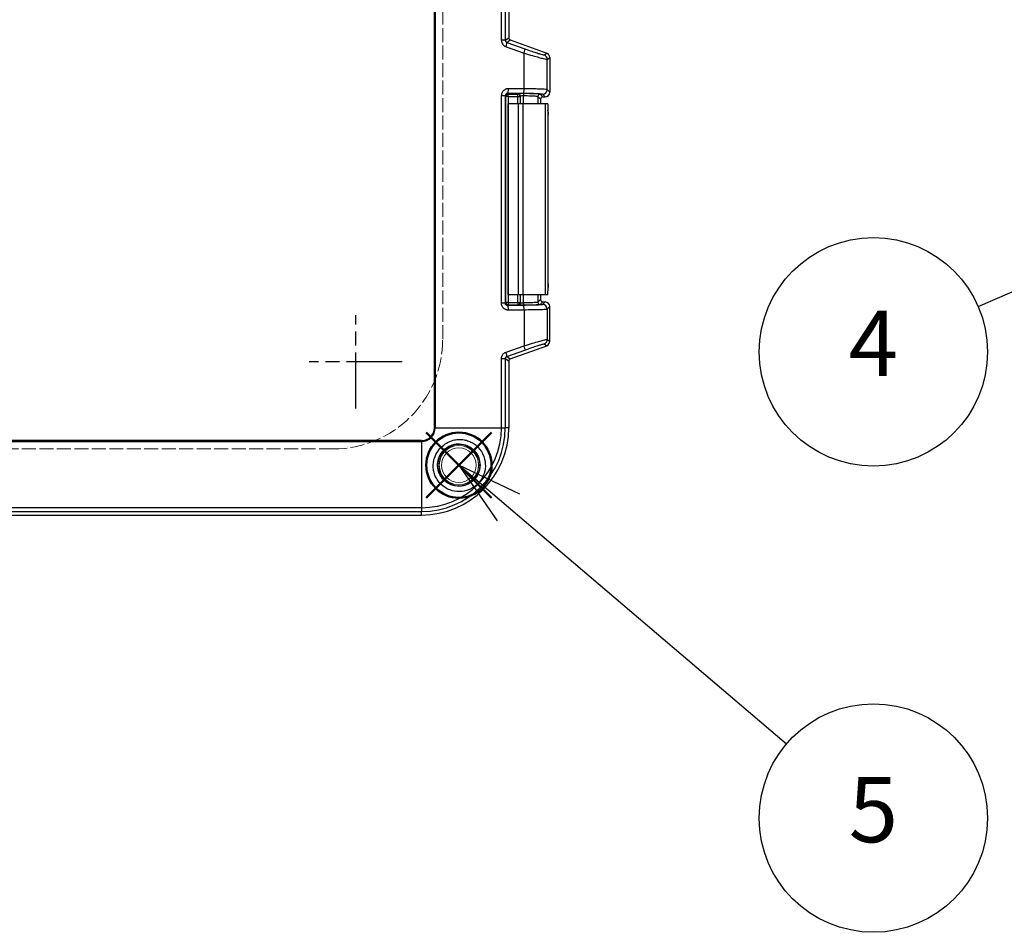
# Model space of a CAD drawing. Units: millimetres. Extents: x 0 to 3249, y 0 to 1120.
# Drawn here: x 625 to 836, y 308 to 504 of the extents above; entities that cross this region are included whole.
import ezdxf

# ---------------------------------------------------------------- set-up
doc = ezdxf.new("R2010")
doc.units = ezdxf.units.MM
doc.linetypes.add('AM_ISO02W050x2', pattern=[3.75, 3, -0.75])
doc.linetypes.add('AM_ISO08W050', pattern=[18, 12, -1.5, 3, -1.5])
doc.layers.add('AM_12', color=7, linetype='Continuous', lineweight=50, plot=False)
for name, color, linetype, lineweight in [('AM_5', 3, 'Continuous', 25), ('AM_7', 4, 'AM_ISO08W050', 25), ('ﾄｯﾌﾟｶﾊﾞｰ', 7, 'Continuous', 25), ('ﾄｯﾌﾟｶﾊﾞｰ0', 7, 'AM_ISO02W050x2', 13), ('ﾌﾞﾗﾝﾄﾞﾌﾟﾗｸﾞ', 253, 'Continuous', 0), ('ﾗｯﾁ金具', 6, 'Continuous', 25)]:
    doc.layers.add(name, color=color, linetype=linetype, lineweight=lineweight)
doc.styles.add('ACISOTS', font='isocp.shx', dxfattribs={"height": 1, "bigfont": 'extfont.shx'})

# ---------------------------------------------------------------- blocks, each defined once
blk = doc.blocks.new('*S56')
at = {"layer": 'AM_12', "color": 4}
for p, q in [((712.4, 401.66), (726.4, 415.66)), ((712.4, 415.66), (726.4, 401.66))]:
    blk.add_line(p, q, dxfattribs=at)
blk.add_circle((719.4, 408.66), 7, dxfattribs=at)

msp = doc.modelspace()

# ---------------------------------------------------------------- linework, layer by layer
at = {"layer": 'AM_5', "color": 3}
for p, q in [((830.798, 442.715), (891.85, 469.213)), ((719.396, 408.661), (727.625, 396.729)), ((732.488, 402.442), (719.396, 408.661)), ((730.056, 399.586), (719.396, 408.661)), ((789.668, 348.841), (730.056, 399.586))]:
    msp.add_line(p, q, dxfattribs=at)
for centre in [(808.324, 432.96), (808.324, 332.96)]:
    msp.add_circle(centre, 24.5, dxfattribs=at)
at = {"layer": 'AM_7'}
for p, q in [((697.246, 420.811), (697.246, 440.811)), ((707.246, 430.811), (687.246, 430.811))]:
    msp.add_line(p, q, dxfattribs=at)
at = {"layer": 'ﾄｯﾌﾟｶﾊﾞｰ'}
for p, q in [((714.136, 416.69), (714.136, 654.932)), ((714.31, 654.932), (714.31, 416.69)), ((728.519, 499.822), (728.519, 571.804)), ((729.345, 571.801), (729.345, 499.821)), ((730.097, 571.274), (730.097, 500.348)), ((729.026, 498.702), (729.026, 498.702)), ((729.096, 498.645), (729.096, 498.644)), ((729.345, 499.821), (730.097, 500.348)), ((729.68, 499.356), (730.426, 499.878)), ((729.68, 499.356), (733.56, 497.97)), ((730.426, 499.878), (738.244, 497.034)), ((729.512, 498.417), (733.392, 497.031)), ((733.392, 489.382), (733.392, 497.031)), ((737.688, 496.645), (738.244, 497.034)), ((738.346, 495.705), (738.902, 496.095)), ((738.346, 489.216), (738.346, 495.705)), ((738.902, 496.095), (738.902, 488.66)), ((729.996, 488.261), (729.854, 488.403)), ((733.218, 488.383), (729.854, 488.403)), ((729.996, 487.761), (729.996, 488.261)), ((729.996, 488.261), (732.031, 488.261)), ((733.392, 489.382), (730.027, 489.403)), ((732.099, 488.329), (732.031, 488.261)), ((732.031, 487.761), (732.031, 488.261)), ((737.4, 487.661), (736.847, 488.214)), ((737.903, 487.661), (737.347, 488.217)), ((738.902, 488.66), (738.346, 489.216)), ((728.519, 443.424), (728.519, 487.926)), ((729.096, 487.912), (729.096, 487.912)), ((729.345, 487.913), (729.345, 443.409)), ((729.497, 487.761), (729.345, 487.913)), ((729.497, 443.56), (729.497, 487.761)), ((729.996, 487.761), (729.497, 487.761)), ((729.996, 487.761), (729.996, 486.161)), ((729.996, 487.761), (732.031, 487.761)), ((732.031, 486.161), (732.031, 487.761)), ((732.031, 487.761), (732.53, 487.761)), ((732.599, 487.83), (732.53, 487.761)), ((732.53, 487.761), (732.53, 486.161)), ((732.599, 486.161), (732.599, 487.83)), ((733.205, 487.863), (733.205, 486.161)), ((736.901, 487.161), (736.347, 487.715)), ((736.347, 487.715), (736.347, 486.161)), ((736.901, 487.161), (736.901, 486.161)), ((737.4, 487.661), (737.903, 487.661)), ((729.996, 445.161), (729.996, 443.56)), ((732.031, 443.56), (732.031, 445.161)), ((732.53, 445.161), (732.53, 443.56)), ((732.599, 443.492), (732.599, 445.161)), ((733.205, 445.161), (733.205, 443.459)), ((736.347, 445.161), (736.347, 443.607)), ((736.901, 444.161), (736.347, 443.607)), ((737.4, 443.661), (736.847, 443.107)), ((736.901, 445.161), (736.901, 444.161)), ((737.903, 443.661), (737.347, 443.105)), ((737.4, 443.661), (737.903, 443.661)), ((729.345, 443.409), (729.497, 443.56)), ((729.996, 443.56), (729.497, 443.56)), ((729.996, 443.061), (729.854, 442.918)), ((733.218, 442.939), (729.854, 442.918)), ((729.996, 443.56), (729.996, 443.061)), ((729.996, 443.56), (732.031, 443.56)), ((729.996, 443.061), (732.031, 443.061)), ((733.392, 441.94), (730.027, 441.919)), ((732.031, 443.56), (732.53, 443.56)), ((732.031, 443.56), (732.031, 443.061)), ((732.099, 442.992), (732.031, 443.061)), ((732.599, 443.492), (732.53, 443.56)), ((733.392, 441.94), (733.392, 434.291)), ((738.902, 442.661), (738.346, 442.105)), ((738.346, 442.105), (738.346, 435.616)), ((738.902, 435.227), (738.902, 442.661)), ((738.346, 435.616), (738.902, 435.227)), ((729.512, 432.905), (733.392, 434.291)), ((729.68, 431.966), (733.56, 433.352)), ((730.426, 431.444), (738.244, 434.288)), ((737.688, 434.677), (738.244, 434.288)), ((728.519, 416.69), (728.519, 431.504)), ((729.345, 431.501), (729.345, 416.69)), ((730.097, 430.974), (729.345, 431.501)), ((729.68, 431.966), (730.426, 431.444)), ((730.097, 430.974), (730.097, 416.69)), ((714.31, 416.69), (714.136, 416.69)), ((714.31, 416.69), (728.519, 416.69)), ((728.519, 416.69), (729.345, 416.69)), ((730.097, 416.69), (729.345, 416.69)), ((711.367, 413.92), (524.125, 413.92)), ((524.125, 413.747), (711.367, 413.747)), ((711.367, 413.747), (711.367, 413.92)), ((711.367, 413.747), (711.367, 399.538)), ((715.568, 412.489), (716.152, 411.905)), ((723.421, 404.636), (722.591, 405.465)), ((711.367, 399.538), (524.125, 399.538)), ((711.367, 399.538), (711.367, 398.712)), ((524.125, 398.712), (711.367, 398.712)), ((524.125, 397.96), (711.367, 397.96)), ((711.367, 397.96), (711.367, 398.712))]:
    msp.add_line(p, q, dxfattribs=at)
msp.add_circle((719.396, 408.661), 4.5, dxfattribs=at)
for radius in [2.769, 18.73, 17.978, 17.152, 2.943]:
    msp.add_arc((711.367, 416.69), radius, 270, 0, dxfattribs=at)
for centre, major_axis, ratio, start_param, end_param in [((729.338, 498.417), (0.336, 0.942), 0.1638087, 4.7708342, 6.2478006), ((730.597, 500.348), (-0.41, -0.287), 0.9990924, 5.6726487, 6.8937219), ((733.218, 497.031), (0.336, 0.942), 0.1638091, 4.770834, 6.2478006), ((737.347, 495.705), (0.574, -0.819), 0.9990924, 0.9602598, 2.1813329), ((737.901, 496.094), (0.82, 0.574), 0.9990924, 5.6726487, 6.8937219), ((729.996, 487.761), (0.354, 0.354), 0.9987828, 0.7860072, 2.3555855), ((729.854, 489.403), (-0.006, -1), 0.173645, 0.0354453, 1.5718655), ((732.031, 487.761), (0.354, -0.354), 0.9987828, 0.7860072, 2.3555855), ((732.099, 487.83), (0.354, -0.354), 0.9987828, 0.7860072, 2.3555855), ((733.312, 487.863), (0.004, 0.5), 0.213931, 0.0357342, 1.5724324), ((733.218, 489.382), (-0.006, -1), 0.173645, 0.0354453, 1.5718656), ((736.847, 487.715), (-0.354, -0.354), 0.9987828, 3.9275997, 5.4971783), ((737.347, 489.216), (0.707, 0.707), 0.9987828, 3.9276001, 5.4971781), ((737.901, 488.661), (0.708, -0.708), 0.9987828, 5.4983961, 7.0679745), ((733.099, 487.829), (0.5, 0), 0.0698423, 1.355362, 3.1066571), ((737.401, 487.161), (-0.354, 0.354), 0.9987828, 5.4983961, 7.0679745), ((737.401, 444.161), (-0.354, -0.354), 0.9987828, 5.4983961, 7.0679745), ((737.901, 442.66), (0.708, 0.708), 0.9987828, 5.4983961, 7.0679745), ((729.996, 443.56), (0.354, -0.354), 0.9987828, 3.9275998, 5.4971782), ((729.854, 441.919), (-0.006, 1), 0.173645, 4.7113198, 6.24774), ((732.031, 443.56), (0.354, 0.354), 0.9987828, 3.9275998, 5.4971782), ((732.099, 443.492), (0.354, 0.354), 0.9987828, 3.9275998, 5.4971782), ((733.098, 443.493), (0.5, 0), 0.0698409, 3.1765001, 4.9279862), ((733.312, 443.459), (0.004, -0.5), 0.213931, 4.7107529, 6.2474511), ((733.218, 441.94), (-0.006, 1), 0.173645, 4.7113197, 6.24774), ((736.847, 443.607), (-0.354, 0.354), 0.9987828, 0.786007, 2.3555856), ((737.347, 442.105), (0.707, -0.707), 0.9987828, 0.7860072, 2.3555852), ((737.347, 435.616), (0.574, 0.819), 0.9990924, 4.1018524, 5.3229255), ((737.901, 435.228), (0.82, -0.574), 0.9990924, 5.6726487, 6.8937219), ((733.218, 434.291), (0.336, -0.942), 0.1638091, 0.0353848, 1.5123513), ((729.338, 432.905), (0.336, -0.942), 0.1638087, 0.0353848, 1.5123511), ((730.597, 430.974), (-0.41, 0.287), 0.9990924, 5.6726487, 6.8937219)]:
    msp.add_ellipse(centre, major_axis=major_axis, ratio=ratio, start_param=start_param, end_param=end_param, dxfattribs=at)
msp.add_open_spline([(728.519, 499.822), (728.519, 499.768), (728.525, 499.658), (728.556, 499.475), (728.616, 499.277), (728.714, 499.073), (728.839, 498.892), (728.973, 498.745), (729.12, 498.621), (729.291, 498.51), (729.433, 498.445), (729.512, 498.417)], degree=3, dxfattribs=at)
for points, knots in [([(729.345, 499.821), (729.34, 499.821), (729.3, 499.821), (729.229, 499.821), (729.158, 499.821), (729.057, 499.821), (728.935, 499.821), (728.813, 499.821), (728.669, 499.822), (728.519, 499.822)], [0, 0, 0, 0, 0.3333333, 0.3333333, 0.3333333, 0.6666667, 0.6666667, 0.6666667, 1, 1, 1, 1]), ([(729.345, 499.821), (729.345, 499.801), (729.346, 499.78), (729.349, 499.758), (729.352, 499.735), (729.356, 499.712), (729.363, 499.688), (729.37, 499.664), (729.379, 499.639), (729.39, 499.614), (729.402, 499.589), (729.417, 499.564), (729.432, 499.542), (729.448, 499.519), (729.464, 499.5), (729.481, 499.482), (729.499, 499.464), (729.516, 499.448), (729.536, 499.433), (729.555, 499.418), (729.576, 499.404), (729.6, 499.391), (729.623, 499.378), (729.65, 499.366), (729.68, 499.356)], [0, 0, 0, 0, 0.125, 0.125, 0.125, 0.25, 0.25, 0.25, 0.375, 0.375, 0.375, 0.5, 0.5, 0.5, 0.625, 0.625, 0.625, 0.75, 0.75, 0.75, 0.875, 0.875, 0.875, 1, 1, 1, 1]), ([(733.392, 497.031), (734.049, 496.835), (734.649, 496.66), (735.173, 496.51), (735.697, 496.36), (736.145, 496.234), (736.521, 496.132), (736.896, 496.029), (737.201, 495.949), (737.453, 495.885), (737.706, 495.821), (737.908, 495.773), (738.064, 495.741), (738.22, 495.709), (738.326, 495.694), (738.346, 495.705)], [0.00000013, 0.00000013, 0.00000013, 0.00000013, 0.19999994, 0.19999994, 0.19999994, 0.4, 0.4, 0.4, 0.59999999, 0.59999999, 0.59999999, 0.8, 0.8, 0.8, 1, 1, 1, 1]), ([(733.56, 497.97), (734.118, 497.77), (734.61, 497.598), (735.044, 497.449), (735.478, 497.3), (735.853, 497.174), (736.167, 497.071), (736.481, 496.968), (736.734, 496.888), (736.944, 496.824), (737.155, 496.76), (737.324, 496.712), (737.453, 496.68), (737.582, 496.648), (737.671, 496.633), (737.688, 496.645)], [0.00000025, 0.00000025, 0.00000025, 0.00000025, 0.2, 0.2, 0.2, 0.4, 0.4, 0.4, 0.6, 0.6, 0.6, 0.8, 0.8, 0.8, 1, 1, 1, 1]), ([(730.027, 489.403), (729.957, 489.403), (729.888, 489.399), (729.821, 489.39), (729.754, 489.381), (729.689, 489.368), (729.623, 489.35), (729.557, 489.333), (729.491, 489.31), (729.425, 489.282), (729.358, 489.253), (729.291, 489.219), (729.223, 489.177), (729.156, 489.135), (729.087, 489.085), (729.021, 489.027), (728.954, 488.968), (728.89, 488.9), (728.831, 488.824), (728.772, 488.749), (728.72, 488.666), (728.674, 488.575), (728.629, 488.484), (728.592, 488.385), (728.564, 488.277), (728.537, 488.169), (728.52, 488.052), (728.519, 487.926)], [0, 0, 0, 0, 0.1111111, 0.1111111, 0.1111111, 0.2222222, 0.2222222, 0.2222222, 0.3333333, 0.3333333, 0.3333333, 0.4444444, 0.4444444, 0.4444444, 0.5555556, 0.5555556, 0.5555556, 0.6666667, 0.6666667, 0.6666667, 0.7777778, 0.7777778, 0.7777778, 0.8888889, 0.8888889, 0.8888889, 1, 1, 1, 1]), ([(729.854, 488.403), (729.83, 488.404), (729.807, 488.403), (729.784, 488.4), (729.761, 488.397), (729.739, 488.393), (729.716, 488.388), (729.694, 488.382), (729.672, 488.375), (729.649, 488.366), (729.627, 488.356), (729.604, 488.345), (729.581, 488.331), (729.558, 488.317), (729.535, 488.301), (729.512, 488.281), (729.49, 488.262), (729.468, 488.239), (729.448, 488.214), (729.429, 488.189), (729.411, 488.161), (729.396, 488.131), (729.38, 488.101), (729.368, 488.068), (729.359, 488.031), (729.35, 487.995), (729.345, 487.955), (729.345, 487.913)], [0, 0, 0, 0, 0.1111111, 0.1111111, 0.1111111, 0.2222222, 0.2222222, 0.2222222, 0.3333333, 0.3333333, 0.3333333, 0.4444444, 0.4444444, 0.4444444, 0.5555556, 0.5555556, 0.5555556, 0.6666667, 0.6666667, 0.6666667, 0.7777778, 0.7777778, 0.7777778, 0.8888889, 0.8888889, 0.8888889, 1, 1, 1, 1]), ([(733.312, 488.362), (733.257, 488.363), (733.201, 488.363), (733.146, 488.363), (733.09, 488.363), (733.034, 488.363), (732.975, 488.363), (732.915, 488.363), (732.852, 488.362), (732.789, 488.361), (732.725, 488.361), (732.661, 488.36), (732.602, 488.359), (732.544, 488.357), (732.49, 488.356), (732.443, 488.355), (732.397, 488.353), (732.357, 488.352), (732.323, 488.35), (732.288, 488.349), (732.259, 488.347), (732.234, 488.346), (732.209, 488.344), (732.187, 488.343), (732.168, 488.341), (732.15, 488.339), (732.134, 488.338), (732.122, 488.336), (732.11, 488.334), (732.101, 488.332), (732.099, 488.329)], [0, 0, 0, 0, 0.1, 0.1, 0.1, 0.2, 0.2, 0.2, 0.3, 0.3, 0.3, 0.4, 0.4, 0.4, 0.5, 0.5, 0.5, 0.6, 0.6, 0.6, 0.7, 0.7, 0.7, 0.8, 0.8, 0.8, 0.9, 0.9, 0.9, 1, 1, 1, 1]), ([(737.347, 488.217), (737.328, 488.235), (737.234, 488.252), (737.078, 488.267), (736.922, 488.283), (736.705, 488.298), (736.455, 488.31), (736.205, 488.323), (735.922, 488.334), (735.61, 488.343), (735.299, 488.352), (734.958, 488.36), (734.563, 488.367), (734.168, 488.374), (733.719, 488.38), (733.218, 488.383)], [0, 0, 0, 0, 0.2, 0.2, 0.2, 0.4, 0.4, 0.4, 0.6, 0.6, 0.6, 0.8, 0.8, 0.8, 1, 1, 1, 1]), ([(736.847, 488.214), (736.832, 488.229), (736.76, 488.243), (736.65, 488.255), (736.54, 488.268), (736.39, 488.279), (736.221, 488.289), (736.051, 488.299), (735.861, 488.308), (735.657, 488.315), (735.454, 488.323), (735.236, 488.33), (735.003, 488.336), (734.77, 488.342), (734.523, 488.347), (734.243, 488.351), (733.964, 488.356), (733.653, 488.36), (733.312, 488.362)], [0, 0, 0, 0, 0.16666667, 0.16666667, 0.16666667, 0.33333333, 0.33333333, 0.33333333, 0.5, 0.5, 0.5, 0.66666667, 0.66666667, 0.66666667, 0.83333333, 0.83333333, 0.83333333, 1, 1, 1, 1]), ([(738.346, 489.216), (738.325, 489.234), (738.21, 489.251), (738.024, 489.267), (737.837, 489.283), (737.577, 489.297), (737.276, 489.31), (736.975, 489.322), (736.636, 489.333), (736.263, 489.342), (735.889, 489.352), (735.481, 489.36), (735.005, 489.367), (734.529, 489.373), (733.982, 489.379), (733.392, 489.382)], [0, 0, 0, 0, 0.2, 0.2, 0.2, 0.4, 0.4, 0.4, 0.6, 0.6, 0.6, 0.8, 0.8, 0.8, 1, 1, 1, 1]), ([(729.345, 487.913), (729.34, 487.913), (729.302, 487.913), (729.236, 487.913), (729.234, 487.913), (729.232, 487.913), (729.231, 487.913), (729.161, 487.912), (729.063, 487.911), (728.941, 487.913), (728.82, 487.915), (728.674, 487.919), (728.519, 487.926)], [0, 0, 0, 0, 0.3252627, 0.3252627, 0.3252627, 0.3333333, 0.3333333, 0.3333333, 0.6666667, 0.6666667, 0.6666667, 1, 1, 1, 1]), ([(736.347, 487.715), (736.334, 487.729), (736.27, 487.743), (736.172, 487.755), (736.074, 487.768), (735.942, 487.779), (735.791, 487.789), (735.64, 487.799), (735.471, 487.808), (735.29, 487.816), (735.109, 487.823), (734.915, 487.83), (734.708, 487.836), (734.501, 487.842), (734.282, 487.847), (734.033, 487.852), (733.784, 487.856), (733.505, 487.86), (733.205, 487.863)], [0, 0, 0, 0, 0.1666667, 0.1666667, 0.1666667, 0.3333333, 0.3333333, 0.3333333, 0.5, 0.5, 0.5, 0.6666667, 0.6666667, 0.6666667, 0.8333333, 0.8333333, 0.8333333, 1, 1, 1, 1]), ([(730.027, 441.919), (729.957, 441.918), (729.888, 441.923), (729.82, 441.932), (729.753, 441.941), (729.687, 441.954), (729.621, 441.972), (729.555, 441.99), (729.489, 442.012), (729.422, 442.041), (729.355, 442.07), (729.288, 442.104), (729.22, 442.147), (729.152, 442.189), (729.084, 442.239), (729.017, 442.298), (728.951, 442.358), (728.886, 442.426), (728.827, 442.502), (728.768, 442.579), (728.716, 442.664), (728.671, 442.754), (728.626, 442.845), (728.589, 442.941), (728.562, 443.054), (728.536, 443.163), (728.519, 443.286), (728.519, 443.409), (728.519, 443.414), (728.519, 443.419), (728.519, 443.424)], [0, 0, 0, 0, 0.11111111, 0.11111111, 0.11111111, 0.22222222, 0.22222222, 0.22222222, 0.33333333, 0.33333333, 0.33333333, 0.44444444, 0.44444444, 0.44444444, 0.55555556, 0.55555556, 0.55555556, 0.66666667, 0.66666667, 0.66666667, 0.77777778, 0.77777778, 0.77777778, 0.88888889, 0.88888889, 0.88888889, 0.9955211, 0.9955211, 0.9955211, 1, 1, 1, 1]), ([(729.345, 443.409), (729.34, 443.409), (729.3, 443.409), (729.231, 443.409), (729.161, 443.408), (729.063, 443.408), (728.941, 443.409), (728.82, 443.41), (728.674, 443.413), (728.519, 443.424)], [0, 0, 0, 0, 0.3333333, 0.3333333, 0.3333333, 0.6666667, 0.6666667, 0.6666667, 1, 1, 1, 1]), ([(729.854, 442.918), (729.83, 442.918), (729.807, 442.919), (729.784, 442.922), (729.761, 442.924), (729.739, 442.928), (729.716, 442.934), (729.694, 442.94), (729.672, 442.947), (729.649, 442.956), (729.627, 442.965), (729.604, 442.977), (729.581, 442.99), (729.558, 443.004), (729.535, 443.021), (729.512, 443.04), (729.49, 443.06), (729.468, 443.082), (729.448, 443.107), (729.429, 443.133), (729.411, 443.16), (729.396, 443.191), (729.38, 443.221), (729.368, 443.254), (729.359, 443.29), (729.35, 443.327), (729.345, 443.367), (729.345, 443.409)], [0, 0, 0, 0, 0.1111111, 0.1111111, 0.1111111, 0.2222222, 0.2222222, 0.2222222, 0.3333333, 0.3333333, 0.3333333, 0.4444444, 0.4444444, 0.4444444, 0.5555556, 0.5555556, 0.5555556, 0.6666667, 0.6666667, 0.6666667, 0.7777778, 0.7777778, 0.7777778, 0.8888889, 0.8888889, 0.8888889, 1, 1, 1, 1]), ([(733.312, 442.959), (733.257, 442.959), (733.201, 442.959), (733.146, 442.958), (733.09, 442.958), (733.034, 442.958), (732.975, 442.959), (732.915, 442.959), (732.852, 442.959), (732.789, 442.96), (732.725, 442.961), (732.661, 442.962), (732.602, 442.963), (732.544, 442.964), (732.49, 442.966), (732.443, 442.967), (732.397, 442.968), (732.357, 442.97), (732.323, 442.971), (732.288, 442.973), (732.259, 442.974), (732.234, 442.976), (732.209, 442.977), (732.187, 442.979), (732.168, 442.981), (732.15, 442.982), (732.134, 442.984), (732.122, 442.986), (732.11, 442.988), (732.101, 442.99), (732.099, 442.992)], [0, 0, 0, 0, 0.1, 0.1, 0.1, 0.2, 0.2, 0.2, 0.3, 0.3, 0.3, 0.4, 0.4, 0.4, 0.5, 0.5, 0.5, 0.6, 0.6, 0.6, 0.7, 0.7, 0.7, 0.8, 0.8, 0.8, 0.9, 0.9, 0.9, 1, 1, 1, 1]), ([(736.347, 443.607), (736.334, 443.592), (736.27, 443.579), (736.172, 443.566), (736.074, 443.554), (735.942, 443.542), (735.791, 443.532), (735.64, 443.522), (735.471, 443.514), (735.29, 443.506), (735.109, 443.498), (734.915, 443.491), (734.708, 443.486), (734.501, 443.48), (734.282, 443.474), (734.033, 443.47), (733.784, 443.465), (733.505, 443.462), (733.205, 443.459)], [0, 0, 0, 0, 0.1666667, 0.1666667, 0.1666667, 0.3333333, 0.3333333, 0.3333333, 0.5, 0.5, 0.5, 0.6666667, 0.6666667, 0.6666667, 0.8333333, 0.8333333, 0.8333333, 1, 1, 1, 1]), ([(737.347, 443.105), (737.328, 443.087), (737.234, 443.07), (737.078, 443.054), (736.922, 443.038), (736.705, 443.024), (736.455, 443.011), (736.205, 442.999), (735.922, 442.988), (735.61, 442.979), (735.299, 442.969), (734.958, 442.961), (734.563, 442.954), (734.168, 442.948), (733.719, 442.942), (733.218, 442.939)], [0, 0, 0, 0, 0.2, 0.2, 0.2, 0.4, 0.4, 0.4, 0.6, 0.6, 0.6, 0.8, 0.8, 0.8, 1, 1, 1, 1]), ([(736.847, 443.107), (736.832, 443.093), (736.76, 443.079), (736.65, 443.066), (736.54, 443.054), (736.39, 443.043), (736.221, 443.033), (736.051, 443.023), (735.861, 443.014), (735.657, 443.006), (735.454, 442.999), (735.236, 442.992), (735.003, 442.986), (734.77, 442.98), (734.523, 442.975), (734.243, 442.97), (733.964, 442.966), (733.653, 442.962), (733.312, 442.959)], [0, 0, 0, 0, 0.16666667, 0.16666667, 0.16666667, 0.33333333, 0.33333333, 0.33333333, 0.5, 0.5, 0.5, 0.66666667, 0.66666667, 0.66666667, 0.83333333, 0.83333333, 0.83333333, 1, 1, 1, 1]), ([(738.346, 442.105), (738.325, 442.088), (738.21, 442.071), (738.024, 442.055), (737.837, 442.039), (737.577, 442.024), (737.276, 442.012), (736.975, 441.999), (736.636, 441.989), (736.263, 441.979), (735.889, 441.97), (735.481, 441.962), (735.005, 441.955), (734.529, 441.948), (733.982, 441.943), (733.392, 441.94)], [0, 0, 0, 0, 0.2, 0.2, 0.2, 0.4, 0.4, 0.4, 0.6, 0.6, 0.6, 0.8, 0.8, 0.8, 1, 1, 1, 1]), ([(733.392, 434.291), (734.049, 434.487), (734.649, 434.662), (735.173, 434.812), (735.697, 434.962), (736.145, 435.087), (736.521, 435.19), (736.896, 435.293), (737.201, 435.373), (737.453, 435.437), (737.706, 435.501), (737.908, 435.549), (738.064, 435.581), (738.22, 435.613), (738.326, 435.628), (738.346, 435.616)], [0.00000013, 0.00000013, 0.00000013, 0.00000013, 0.19999994, 0.19999994, 0.19999994, 0.4, 0.4, 0.4, 0.59999999, 0.59999999, 0.59999999, 0.8, 0.8, 0.8, 1, 1, 1, 1]), ([(733.56, 433.352), (734.118, 433.551), (734.61, 433.723), (735.044, 433.873), (735.478, 434.022), (735.853, 434.148), (736.167, 434.251), (736.481, 434.354), (736.734, 434.434), (736.944, 434.498), (737.155, 434.562), (737.324, 434.61), (737.453, 434.642), (737.582, 434.674), (737.671, 434.689), (737.688, 434.677)], [0.00000025, 0.00000025, 0.00000025, 0.00000025, 0.2, 0.2, 0.2, 0.4, 0.4, 0.4, 0.6, 0.6, 0.6, 0.8, 0.8, 0.8, 1, 1, 1, 1]), ([(728.519, 431.504), (728.519, 431.563), (728.523, 431.626), (728.531, 431.691), (728.54, 431.757), (728.553, 431.826), (728.573, 431.899), (728.593, 431.971), (728.62, 432.046), (728.655, 432.122), (728.69, 432.197), (728.733, 432.273), (728.779, 432.34), (728.825, 432.408), (728.874, 432.467), (728.924, 432.521), (728.975, 432.575), (729.028, 432.624), (729.085, 432.669), (729.143, 432.714), (729.204, 432.756), (729.274, 432.796), (729.345, 432.836), (729.424, 432.874), (729.512, 432.905)], [0, 0, 0, 0, 0.1230465, 0.1230465, 0.1230465, 0.2483331, 0.2483331, 0.2483331, 0.3736371, 0.3736371, 0.3736371, 0.4989041, 0.4989041, 0.4989041, 0.6241554, 0.6241554, 0.6241554, 0.7494332, 0.7494332, 0.7494332, 0.8747199, 0.8747199, 0.8747199, 1, 1, 1, 1]), ([(729.345, 431.501), (729.34, 431.501), (729.301, 431.501), (729.232, 431.501), (729.162, 431.5), (729.06, 431.5), (728.937, 431.501), (728.814, 431.501), (728.67, 431.502), (728.519, 431.504)], [0, 0, 0, 0, 0.3281951, 0.3281951, 0.3281951, 0.6651212, 0.6651212, 0.6651212, 1, 1, 1, 1]), ([(729.345, 431.501), (729.345, 431.521), (729.346, 431.542), (729.349, 431.564), (729.352, 431.586), (729.356, 431.609), (729.363, 431.633), (729.37, 431.657), (729.379, 431.682), (729.39, 431.707), (729.402, 431.733), (729.417, 431.758), (729.432, 431.78), (729.448, 431.802), (729.464, 431.822), (729.481, 431.84), (729.499, 431.858), (729.516, 431.874), (729.536, 431.889), (729.555, 431.903), (729.576, 431.917), (729.6, 431.93), (729.623, 431.943), (729.65, 431.956), (729.68, 431.966)], [0, 0, 0, 0, 0.125, 0.125, 0.125, 0.25, 0.25, 0.25, 0.375, 0.375, 0.375, 0.5, 0.5, 0.5, 0.625, 0.625, 0.625, 0.75, 0.75, 0.75, 0.875, 0.875, 0.875, 1, 1, 1, 1]), ([(715.568, 412.489), (715.925, 412.844), (716.318, 413.151), (717.198, 413.67), (717.681, 413.872), (718.514, 414.092), (718.855, 414.146), (719.545, 414.191), (719.894, 414.181), (720.579, 414.095), (720.915, 414.021), (721.573, 413.808), (721.891, 413.67), (722.508, 413.329), (722.806, 413.124), (723.739, 412.343), (724.169, 411.725), (724.89, 410.32), (725.017, 409.554), (725.116, 408.205), (724.988, 407.476), (724.659, 406.459), (724.473, 406.052), (724.011, 405.296), (723.736, 404.946), (723.421, 404.636)], [0.000001, 0.000001, 0.000001, 0.000001, 0.1511095, 0.1511095, 0.308248, 0.308248, 0.4148368, 0.4148368, 0.5223634, 0.5223634, 0.6289536, 0.6289536, 0.7365196, 0.7365196, 0.8472922, 0.8472922, 1.1124929, 1.1124929, 1.516962, 1.516962, 2.1521873, 2.1521873, 2.6038786, 2.6038786, 3.0532673, 3.0532673, 3.0532673, 3.0532673]), ([(723.421, 404.636), (722.98, 404.186), (722.458, 403.819), (721.32, 403.274), (720.704, 403.096), (719.288, 402.931), (718.566, 403.015), (717.584, 403.288), (717.235, 403.425), (716.331, 403.886), (715.72, 404.315), (714.944, 405.236), (714.737, 405.534), (714.394, 406.15), (714.255, 406.466), (714.041, 407.12), (713.966, 407.455), (713.877, 408.139), (713.866, 408.489), (713.908, 409.179), (713.961, 409.52), (714.161, 410.295), (714.349, 410.792), (714.901, 411.734), (715.21, 412.128), (715.568, 412.489)], [0.000001, 0.000001, 0.000001, 0.000001, 0.1889812, 0.1889812, 0.3788787, 0.3788787, 0.6177389, 0.6177389, 0.7571199, 0.7571199, 0.9986588, 0.9986588, 1.1015251, 1.1015251, 1.2007631, 1.2007631, 1.2991359, 1.2991359, 1.3992132, 1.3992132, 1.4979898, 1.4979898, 1.6272745, 1.6272745, 1.7384707, 1.7384707, 1.7384707, 1.7384707]), ([(716.152, 411.905), (716.362, 412.115), (716.592, 412.304), (717.094, 412.639), (717.365, 412.782), (717.844, 412.977), (718.045, 413.042), (718.525, 413.164), (718.808, 413.207), (719.655, 413.258), (720.219, 413.186), (721.032, 412.926), (721.299, 412.811), (721.683, 412.601), (721.808, 412.525), (722.175, 412.275), (722.405, 412.083), (722.825, 411.656), (723.014, 411.421), (723.261, 411.044), (723.337, 410.914), (723.545, 410.516), (723.656, 410.238), (723.905, 409.384), (723.959, 408.789), (723.869, 407.941), (723.82, 407.686), (723.643, 407.065), (723.491, 406.707), (723.099, 406.043), (722.863, 405.737), (722.591, 405.465)], [0.000001, 0.000001, 0.000001, 0.000001, 0.0892079, 0.0892079, 0.1815521, 0.1815521, 0.2457614, 0.2457614, 0.3328378, 0.3328378, 0.5056699, 0.5056699, 0.594925, 0.594925, 0.6397741, 0.6397741, 0.7311907, 0.7311907, 0.8231085, 0.8231085, 0.8689274, 0.8689274, 0.9598733, 0.9598733, 1.1389409, 1.1389409, 1.2169794, 1.2169794, 1.3332751, 1.3332751, 1.4487411, 1.4487411, 1.4487411, 1.4487411]), ([(722.591, 405.465), (722.361, 405.235), (722.106, 405.03), (721.556, 404.677), (721.263, 404.531), (720.751, 404.341), (720.541, 404.28), (720.039, 404.173), (719.745, 404.14), (718.858, 404.126), (718.27, 404.233), (717.151, 404.671), (716.634, 405.005), (715.984, 405.64), (715.791, 405.87), (715.539, 406.237), (715.462, 406.362), (715.251, 406.745), (715.136, 407.012), (714.873, 407.822), (714.8, 408.386), (714.848, 409.234), (714.89, 409.517), (715.01, 410), (715.076, 410.203), (715.271, 410.685), (715.415, 410.957), (715.751, 411.462), (715.941, 411.693), (716.152, 411.905)], [0.000001, 0.000001, 0.000001, 0.000001, 0.0977948, 0.0977948, 0.1960247, 0.1960247, 0.2618305, 0.2618305, 0.3504791, 0.3504791, 0.5294993, 0.5294993, 0.7147639, 0.7147639, 0.8059072, 0.8059072, 0.8505503, 0.8505503, 0.9391017, 0.9391017, 1.1108473, 1.1108473, 1.1975207, 1.1975207, 1.261983, 1.261983, 1.3540368, 1.3540368, 1.4431661, 1.4431661, 1.4431661, 1.4431661])]:
    msp.add_open_spline(points, degree=3, knots=knots, dxfattribs=at)
at = {"layer": 'ﾄｯﾌﾟｶﾊﾞｰ0'}
for p, q in [((715.913, 435.661), (715.913, 635.961)), ((692.396, 412.144), (543.096, 412.144))]:
    msp.add_line(p, q, dxfattribs=at)
msp.add_arc((692.396, 435.661), 23.517, 270, 0, dxfattribs=at)
at = {"layer": 'ﾌﾞﾗﾝﾄﾞﾌﾟﾗｸﾞ'}
for radius in [4.25, 4.213, 3.709]:
    msp.add_circle((719.396, 408.661), radius, dxfattribs=at)
at = {"layer": 'ﾗｯﾁ金具'}
for p, q in [((730.024, 486.161), (729.935, 486.161)), ((729.935, 445.161), (729.935, 486.161)), ((730.024, 445.161), (730.024, 486.161)), ((732.19, 486.161), (730.024, 486.161)), ((732.19, 445.161), (732.19, 486.161)), ((733.152, 486.161), (732.19, 486.161)), ((733.152, 445.161), (733.152, 486.161)), ((737.913, 486.161), (733.152, 486.161)), ((737.913, 486.161), (737.913, 445.161)), ((738.471, 486.161), (737.913, 486.161)), ((738.471, 486.161), (738.471, 485.261)), ((738.533, 484.361), (738.482, 484.361)), ((738.549, 447.441), (738.549, 483.881)), ((738.55, 447.411), (738.55, 483.911)), ((738.471, 445.161), (738.471, 446.061)), ((738.533, 446.961), (738.482, 446.961)), ((730.024, 445.161), (729.935, 445.161)), ((732.19, 445.161), (730.024, 445.161)), ((733.152, 445.161), (732.19, 445.161)), ((737.913, 445.161), (733.152, 445.161)), ((738.471, 445.161), (737.913, 445.161))]:
    msp.add_line(p, q, dxfattribs=at)
for centre, major_axis, ratio, start_param, end_param in [((738.527, 485.261), (0, -1.5), 0.0372097, 4.712389, 6.6854796), ((738.572, 485.261), (0, 1.5), 0.0326798, 2.2142974, 2.6463579), ((738.527, 446.061), (0, 1.5), 0.0372097, 5.880891, 7.8539816), ((738.572, 446.061), (0, -1.5), 0.0326798, 3.6368275, 4.0688879)]:
    msp.add_ellipse(centre, major_axis=major_axis, ratio=ratio, start_param=start_param, end_param=end_param, dxfattribs=at)
for points, knots in [([(738.533, 484.361), (738.531, 484.463), (738.521, 484.569), (738.493, 484.717), (738.484, 484.757), (738.474, 484.797)], [0.000001, 0.000001, 0.000001, 0.000001, 0.034379093, 0.034379093, 0.047360353, 0.047360353, 0.047360353, 0.047360353]), ([(738.549, 483.881), (738.549, 483.882), (738.549, 483.883), (738.55, 483.901), (738.55, 483.92), (738.549, 483.941)], [0.715079499, 0.715079499, 0.715079499, 0.715079499, 0.71615173, 0.71615173, 0.728598645, 0.728598645, 0.728598645, 0.728598645]), ([(738.533, 446.961), (738.531, 446.858), (738.521, 446.752), (738.493, 446.605), (738.484, 446.565), (738.474, 446.524)], [0.000001, 0.000001, 0.000001, 0.000001, 0.034379093, 0.034379093, 0.047360353, 0.047360353, 0.047360353, 0.047360353]), ([(738.549, 447.441), (738.549, 447.44), (738.549, 447.438), (738.55, 447.42), (738.55, 447.401), (738.549, 447.381)], [-1.052680564, -1.052680564, -1.052680564, -1.052680564, -1.051608334, -1.051608334, -1.039161418, -1.039161418, -1.039161418, -1.039161418])]:
    msp.add_open_spline(points, degree=3, knots=knots, dxfattribs=at)

# ---------------------------------------------------------------- block references
at = {"layer": 'AM_12'}
msp.add_blockref('*S56', (0, 0), dxfattribs=at)

# ---------------------------------------------------------------- texts
at = {"layer": 'AM_5', "color": 7, "char_height": 14, "attachment_point": 5, "style": 'ACISOTS'}
for s, insert in [('4', (808.324, 432.96)), ('5', (808.324, 332.96))]:
    msp.add_mtext(s, dxfattribs=dict(at, insert=insert))

doc.saveas('drawing.dxf')
